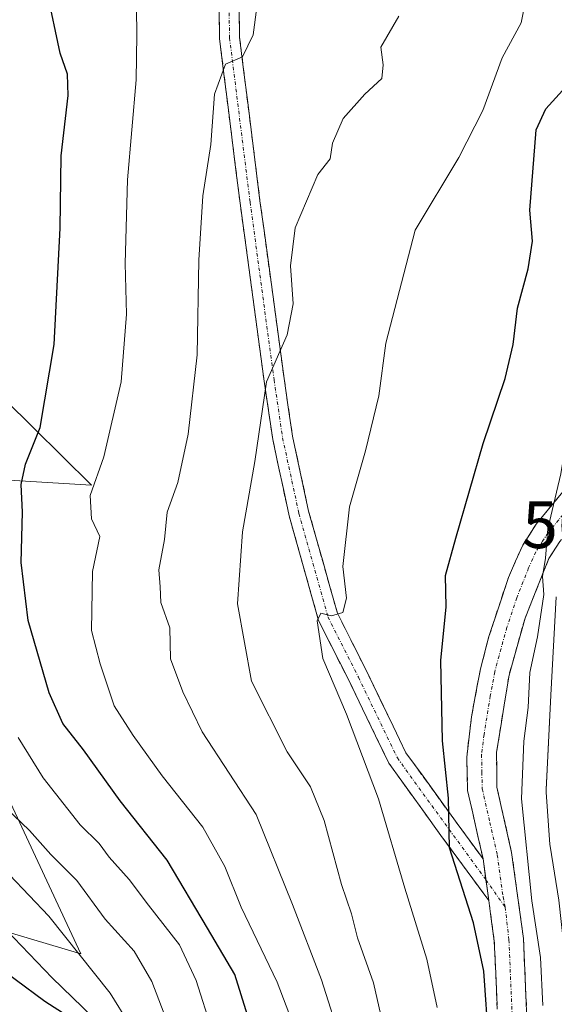
# Model space of a CAD drawing. Units: metres. Extents: x 559713 to 563146, y 4726377 to 4728720.
# Drawn here: x 561432 to 561512, y 4728464 to 4728611 of the extents above; entities that cross this region are included whole.
import ezdxf
from ezdxf.enums import TextEntityAlignment as Align

# ---------------------------------------------------------------- set-up
doc = ezdxf.new("R2010")
doc.units = ezdxf.units.M
doc.header["$MEASUREMENT"] = 0
doc.linetypes.add('TRAZO_Y_PUNTO', pattern=[1, 0.5, -0.25, 0, -0.25])
doc.linetypes.add('TRAZOSX2', pattern=[1.5, 1, -0.5])
for name, color, linetype, lineweight in [('Arbolado forestal CxS', 92, 'Continuous', 0), ('Camino', 19, 'TRAZOSX2', 0), ('Camino Cxs', 19, 'Continuous', 0), ('Camino eje', 19, 'TRAZO_Y_PUNTO', 0), ('Curva de nivel maestra', 36, 'Continuous', 30), ('Curva de nivel normal', 36, 'Continuous', 0), ('Matorral CxS', 135, 'Continuous', 0), ('Núcleo urbano CxS', 19, 'Continuous', 0), ('Rótulo de punto de cota en terreno', 19, 'Continuous', 0)]:
    doc.layers.add(name, color=color, linetype=linetype, lineweight=lineweight)
doc.styles.add('Arial', font='txt', dxfattribs={"height": 0.2})

# ---------------------------------------------------------------- blocks, each defined once
blk = doc.blocks.new('*U150')
at = {"layer": 'Arbolado forestal CxS', "color": 92, "linetype": 'Continuous', "lineweight": 0}
for points in [[(561390.7383, 4728486.1997, 641.0708), (561441.0855, 4728471.1901, 615.2672), (561426.4919, 4728502.4437, 607.5163)], [(561425.3303, 4728542.2955, 602.4826), (561442.6575, 4728541.2123, 593.7073), (561434.0027, 4728549.7785, 598.7526), (561421.0205, 4728562.6279, 606.8155)], [(561512.0918, 4728524.5459, 568.2847), (561511.4945, 4728513.5447, 567.8602), (561511.2941, 4728509.8535, 567.7497), (561510.6135, 4728495.7245, 567.364), (561510.6101, 4728495.5801, 567.3642), (561510.6179, 4728495.3629, 567.3612), (561511.1879, 4728487.5129, 567.0451), (561511.2167, 4728487.2629, 567.0188), (561512.4863, 4728479.2085, 566.0714)]]:
    blk.add_polyline3d(points, dxfattribs=at)
blk = doc.blocks.new('*U166')
at = {"layer": 'Curva de nivel normal', "color": 36, "linetype": 'Continuous', "lineweight": 0}
blk.add_polyline3d([(561487.26, 4728456.07, 585), (561484.82, 4728466.87, 585), (561482.44, 4728473.56, 585), (561481.55, 4728477.17, 585), (561480.02, 4728481.56, 585), (561477.43, 4728491.1, 585), (561475.42, 4728496.14, 585), (561471.89, 4728501.37, 585), (561466.57, 4728511.96, 585), (561464.51, 4728523.52, 585), (561465.22, 4728534.28, 585), (561467.09, 4728544.76, 585), (561468.8, 4728556.68, 585), (561471.93, 4728563.68, 585), (561472.8, 4728568.34, 585), (561472.41, 4728574.01, 585), (561473.13, 4728579.68, 585), (561476.49, 4728587.68, 585), (561478.32, 4728590.01, 585), (561478.68, 4728592.34, 585), (561480.28, 4728596.01, 585), (561483.52, 4728599.68, 585), (561486.04, 4728602.02, 585), (561486.26, 4728604.05, 585), (561485.91, 4728606.69, 585), (561488.58, 4728611.34, 585)], dxfattribs=at)
blk = doc.blocks.new('*U169')
at = {"layer": 'Curva de nivel normal', "color": 36, "linetype": 'Continuous', "lineweight": 0}
blk.add_polyline3d([(561474.46, 4728456.34, 595), (561470.4, 4728466.94, 595), (561465.02, 4728478.18, 595), (561462.58, 4728484.23, 595), (561459.32, 4728490.14, 595), (561453.24, 4728497.78, 595), (561448.92, 4728503.8, 595), (561446.06, 4728508.27, 595), (561443.98, 4728514.53, 595), (561442.65, 4728519.5, 595), (561442.83, 4728528.35, 595), (561443.91, 4728533.58, 595), (561442.68, 4728536.19, 595), (561442.48, 4728539.7, 595), (561444.5, 4728545.45, 595), (561447.11, 4728556.67, 595), (561447.92, 4728566.78, 595), (561447.68, 4728574.34, 595), (561448.04, 4728586.86, 595), (561449.33, 4728601.81, 595), (561449.46, 4728608.56, 595), (561449.4, 4728612.48, 595)], dxfattribs=at)
blk = doc.blocks.new('*U170')
at = {"layer": 'Curva de nivel normal', "color": 36, "linetype": 'Continuous', "lineweight": 0}
blk.add_polyline3d([(561429.93, 4728474.79, 620), (561436.8, 4728467.58, 620), (561442.86, 4728461.74, 620)], dxfattribs=at)
blk = doc.blocks.new('*U180')
at = {"layer": 'Curva de nivel normal', "color": 36, "linetype": 'Continuous', "lineweight": 0}
blk.add_polyline3d([(561480.1, 4728457.74, 590), (561477.06, 4728467.29, 590), (561472.69, 4728478.56, 590), (561467.3, 4728491.99, 590), (561459.22, 4728504.36, 590), (561456.31, 4728510.34, 590), (561454.48, 4728515.27, 590), (561454.36, 4728519.91, 590), (561453.01, 4728523.69, 590), (561452.92, 4728526.02, 590), (561452.75, 4728528.58, 590), (561453.56, 4728533.12, 590), (561453.98, 4728537.19, 590), (561455.55, 4728541.64, 590), (561457.14, 4728548.87, 590), (561458.47, 4728560.69, 590), (561458.7, 4728574.84, 590), (561459.32, 4728584.47, 590), (561460.49, 4728592.17, 590), (561461.05, 4728599.69, 590), (561462.71, 4728604.18, 590), (561465.26, 4728605.23, 590), (561466.82, 4728608.53, 590), (561468.48, 4728621.01, 590)], dxfattribs=at)
blk = doc.blocks.new('*U181')
at = {"layer": 'Curva de nivel normal', "color": 36, "linetype": 'Continuous', "lineweight": 0}
blk.add_polyline3d([(561494.35, 4728463.16, 580), (561492.76, 4728470.39, 580), (561489.48, 4728481.02, 580), (561485.58, 4728494.35, 580), (561480.76, 4728507.02, 580), (561477.24, 4728515.32, 580), (561476.4, 4728520.94, 580), (561476.96, 4728522.08, 580), (561478.52, 4728521.7, 580), (561480.25, 4728522.19, 580), (561480.78, 4728524.33, 580), (561480.25, 4728529.1, 580), (561481.23, 4728537.99, 580), (561483.62, 4728546.34, 580), (561485.6, 4728554.59, 580), (561486.67, 4728562.44, 580), (561491.05, 4728579.33, 580), (561497.58, 4728590.22, 580), (561501.14, 4728597.22, 580), (561504.03, 4728605.11, 580), (561506.87, 4728610.34, 580), (561507.95, 4728615.58, 580)], dxfattribs=at)
blk = doc.blocks.new('*U195')
at = {"layer": 'Curva de nivel maestra', "color": 36, "linetype": 'Continuous', "lineweight": 30}
blk.add_polyline3d([(561426.8, 4728470.7, 625), (561435.69, 4728464.13, 625), (561439.04, 4728461.96, 625)], dxfattribs=at)
blk = doc.blocks.new('*U196')
at = {"layer": 'Curva de nivel maestra', "color": 36, "linetype": 'Continuous', "lineweight": 30}
blk.add_polyline3d([(561502.07, 4728457.95, 575), (561501.28, 4728468.6, 575), (561499.77, 4728475.84, 575), (561496.16, 4728487.03, 575), (561496, 4728494.44, 575), (561495.15, 4728503.04, 575), (561494.9, 4728515.04, 575), (561495.65, 4728523.06, 575), (561495.58, 4728527.72, 575), (561497.11, 4728533.31, 575), (561501.22, 4728547.46, 575), (561504.47, 4728557.18, 575), (561505.7, 4728562.26, 575), (561506.33, 4728567.68, 575), (561507.94, 4728573.59, 575), (561508.59, 4728577.68, 575), (561508.18, 4728582.34, 575), (561509.12, 4728594.34, 575), (561510.59, 4728597.49, 575), (561514.06, 4728601.32, 575), (561516.49, 4728604.25, 575), (561517.8, 4728607.65, 575), (561517.99, 4728610.08, 575), (561517.04, 4728612.64, 575)], dxfattribs=at)

msp = doc.modelspace()

# ---------------------------------------------------------------- linework, layer by layer
at = {"layer": 'Arbolado forestal CxS', "color": 92, "linetype": 'Continuous', "lineweight": 0}
for points in [[(561425.33, 4728542.3, 602.48), (561442.66, 4728541.21, 593.71), (561434, 4728549.78, 598.75), (561421.02, 4728562.63, 606.82)], [(561512.09, 4728524.55, 568.28), (561511.49, 4728513.54, 567.86), (561511.29, 4728509.85, 567.75), (561510.61, 4728495.72, 567.36), (561510.61, 4728495.58, 567.36), (561510.62, 4728495.36, 567.36), (561511.19, 4728487.51, 567.05), (561511.22, 4728487.26, 567.02), (561512.49, 4728479.21, 566.07), (561513.31, 4728471.91, 565.75), (561513.75, 4728462.78, 565.65)], [(561390.74, 4728486.2, 641.07), (561441.09, 4728471.19, 615.27), (561426.49, 4728502.44, 607.52)]]:
    msp.add_polyline3d(points, dxfattribs=at)
at = {"layer": 'Camino', "color": 19, "linetype": 'TRAZOSX2', "lineweight": 0}
for points in [[(561508.08, 4728705.77), (561507.54, 4728699.85), (561506.09, 4728693.25), (561503.67, 4728689.46), (561490.61, 4728673.63), (561482.93, 4728663.64), (561470.9, 4728645.86), (561466.02, 4728630.6), (561464.59, 4728622.69), (561464.79, 4728608.21), (561467.85, 4728583.75), (561471.45, 4728557.2), (561472.71, 4728548.58), (561475.12, 4728537.35), (561479.41, 4728522.08), (561483.9, 4728513.2), (561489.67, 4728501.24), (561497.31, 4728490.66), (561501.19, 4728485.38)], [(561502.04, 4728479.15), (561494.88, 4728488.89), (561487.09, 4728499.7), (561481.21, 4728511.87), (561476.6, 4728520.99), (561472.21, 4728536.63), (561469.76, 4728548.04), (561468.48, 4728556.78), (561464.88, 4728583.36), (561461.8, 4728608), (561461.58, 4728622.94), (561463.11, 4728631.33), (561468.18, 4728647.19), (561480.49, 4728665.39), (561488.26, 4728675.5), (561501.24, 4728691.22), (561503.27, 4728694.41), (561504.57, 4728700.31), (561505.06, 4728705.74)], [(561501.19, 4728485.38), (561498.88, 4728495.6), (561498.74, 4728500.6), (561499.45, 4728506.61), (561500.8, 4728513.8), (561502.06, 4728518.63), (561504.98, 4728527.45), (561507.11, 4728532.27), (561509.13, 4728535.41), (561516.15, 4728543.92)], [(561515.75, 4728536.59), (561512.66, 4728532.83), (561511.02, 4728530.27), (561507.46, 4728521.35), (561505.07, 4728512.86), (561503.2, 4728501.32), (561503.25, 4728496.1), (561505.46, 4728486.35), (561507.22, 4728473.47), (561508.06, 4728454.19)], [(561432.77, 4728135.06), (561432.35, 4728149.86), (561432.92, 4728162.46), (561434.47, 4728169.25), (561435.83, 4728173.34), (561441.1, 4728187.11), (561447.83, 4728202.77), (561456.11, 4728220.68), (561462.63, 4728237.86), (561471.16, 4728258.94), (561477.12, 4728272.31), (561487.34, 4728294.76), (561489.7, 4728301.77), (561492.15, 4728311.02), (561495.58, 4728325.52), (561500.43, 4728353.94), (561502.63, 4728371.85), (561503.74, 4728386.69), (561505.21, 4728403.17), (561505.05, 4728421.74), (561504.77, 4728439.04), (561503.7, 4728453.94), (561502.87, 4728473.08), (561502.04, 4728479.15)]]:
    msp.add_lwpolyline(points, dxfattribs=at)
at = {"layer": 'Camino Cxs', "color": 19, "linetype": 'Continuous', "lineweight": 0}
msp.add_lwpolyline([(561501.19, 4728485.38), (561502.04, 4728479.15)], dxfattribs=at)
msp.add_lwpolyline([(561501.19, 4728485.38), (561502.04, 4728479.15)], dxfattribs=at)
for points in [[(561464.73, 4728613.04, 590.55), (561464.79, 4728608.21, 590.07), (561465.41, 4728603.32, 589.6), (561466.02, 4728598.42, 588.88), (561466.63, 4728593.53, 588.13), (561467.24, 4728588.64, 587.31), (561467.85, 4728583.75, 586.53), (561468.45, 4728579.32, 586.02), (561469.05, 4728574.9, 585.6), (561469.65, 4728570.47, 585.6), (561470.25, 4728566.05, 585.52), (561470.85, 4728561.62, 585.16), (561471.45, 4728557.2, 584.74), (561472.08, 4728552.89, 584.12), (561472.71, 4728548.58, 583.3), (561473.52, 4728544.83, 582.71), (561474.32, 4728541.09, 582.16), (561475.12, 4728537.35, 581.68), (561476.2, 4728533.53, 581.2), (561477.27, 4728529.71, 580.6), (561478.34, 4728525.9, 580.1), (561479.41, 4728522.08, 579.87), (561481.66, 4728517.64, 579.28), (561483.9, 4728513.2, 578.12), (561485.83, 4728509.22, 578.07), (561487.75, 4728505.23, 577.52), (561489.67, 4728501.24, 577.25), (561492.22, 4728497.72, 576.37), (561494.76, 4728494.19, 575.41), (561497.31, 4728490.66, 574.27), (561499.25, 4728488.02, 573.49), (561501.19, 4728485.38, 572.94), (561501.19, 4728485.38, 572.94), (561501.61, 4728482.27, 572.8), (561501.75, 4728481.28, 572.75), (561502.04, 4728479.15, 572.7), (561499.65, 4728482.4, 574.2), (561497.27, 4728485.65, 575.09), (561494.88, 4728488.89, 575.49), (561492.28, 4728492.5, 576.35), (561489.68, 4728496.1, 577.37), (561487.09, 4728499.7, 577.92), (561485.13, 4728503.76, 578.26), (561483.17, 4728507.82, 579.01), (561481.21, 4728511.87, 579), (561479.68, 4728514.91, 579.33), (561478.14, 4728517.95, 579.62), (561476.6, 4728520.99, 579.85), (561475.5, 4728524.9, 580.69), (561474.41, 4728528.81, 581.43), (561473.31, 4728532.72, 581.63), (561472.21, 4728536.63, 581.95), (561471.39, 4728540.43, 582.46), (561470.58, 4728544.24, 583.39), (561469.76, 4728548.04, 584.18), (561469.12, 4728552.41, 585.12), (561468.48, 4728556.78, 585.47), (561467.88, 4728561.21, 585.77), (561467.28, 4728565.64, 586.12), (561466.68, 4728570.07, 586.16), (561466.08, 4728574.5, 586.21), (561465.48, 4728578.93, 586.79), (561464.88, 4728583.36, 587.34), (561464.26, 4728588.29, 588.11), (561463.65, 4728593.22, 588.91), (561463.03, 4728598.14, 589.21), (561462.41, 4728603.07, 589.93), (561461.8, 4728608, 590.24), (561461.73, 4728612.98, 590.83)], [(561503.29, 4728463.51, 574.13), (561503.08, 4728468.3, 573.69), (561502.87, 4728473.08, 573.32), (561502.31, 4728477.18, 572.86), (561502.04, 4728479.15, 572.81), (561501.75, 4728481.28, 572.75), (561501.61, 4728482.27, 572.79), (561501.19, 4728485.38, 572.94), (561500.42, 4728488.79, 573.02), (561499.65, 4728492.19, 573.34), (561498.88, 4728495.6, 573.49), (561498.81, 4728498.1, 573.18), (561498.74, 4728500.6, 573.16), (561499.1, 4728503.61, 573), (561499.45, 4728506.61, 572.87), (561500.13, 4728510.21, 572.7), (561500.8, 4728513.8, 572.59), (561502.06, 4728518.63, 572.05), (561503.52, 4728523.04, 571.92), (561504.98, 4728527.45, 572.04), (561506.05, 4728529.86, 572.09), (561507.11, 4728532.27, 571.92), (561509.13, 4728535.41, 571.08), (561511.47, 4728538.25, 570.14), (561513.81, 4728541.08, 569.8)], [(561512.66, 4728532.83, 569.25), (561511.02, 4728530.27, 569.68), (561509.24, 4728525.81, 570.11), (561507.46, 4728521.35, 570.44), (561506.27, 4728517.11, 571.08), (561505.07, 4728512.86, 571.19), (561504.45, 4728509.01, 571.59), (561503.82, 4728505.17, 571.35), (561503.2, 4728501.32, 571.4), (561503.23, 4728498.71, 571.44), (561503.25, 4728496.1, 571.54), (561504.36, 4728491.23, 571.3), (561505.46, 4728486.35, 571.34), (561506.05, 4728482.06, 571.89), (561506.63, 4728477.76, 571.96), (561507.22, 4728473.47, 571.78), (561507.43, 4728468.65, 572.06), (561507.64, 4728463.83, 571.83), (561507.85, 4728459.01, 571.86)]]:
    msp.add_polyline3d(points, dxfattribs=at)
at = {"layer": 'Camino eje', "color": 19, "linetype": 'TRAZO_Y_PUNTO', "lineweight": 0}
for points in [[(561506.57, 4728705.75), (561506.05, 4728700.08), (561504.68, 4728693.83), (561502.45, 4728690.34), (561489.44, 4728674.57), (561481.71, 4728664.52), (561469.54, 4728646.52), (561464.57, 4728630.97), (561463.08, 4728622.82), (561463.3, 4728608.11), (561466.37, 4728583.55), (561469.96, 4728556.99), (561471.23, 4728548.31), (561473.67, 4728536.99), (561478.01, 4728521.53), (561482.56, 4728512.54), (561488.38, 4728500.47), (561496.1, 4728489.78), (561501.61, 4728482.27)], [(561515.95, 4728540.24), (561512.5, 4728536.06), (561510.9, 4728534.12), (561510.08, 4728532.84), (561509.07, 4728531.27), (561508, 4728528.86), (561506.22, 4728524.4), (561504.76, 4728519.99), (561503.57, 4728515.75), (561502.94, 4728513.33), (561502.26, 4728509.74), (561501.33, 4728503.97), (561500.97, 4728500.96), (561501, 4728498.35), (561501.07, 4728495.85), (561502.21, 4728490.84), (561503.31, 4728485.96), (561504.17, 4728479.72), (561504.49, 4728478.17)], [(561501.61, 4728482.27), (561504.49, 4728478.17)], [(561504.49, 4728478.17), (561505.05, 4728473.28), (561505.88, 4728454.07)]]:
    msp.add_lwpolyline(points, dxfattribs=at)
at = {"layer": 'Curva de nivel maestra', "color": 36, "linetype": 'Continuous', "lineweight": 30}
msp.add_polyline3d([(561465.99, 4728462.04, 600), (561464.08, 4728468.11, 600), (561460.03, 4728475, 600), (561454, 4728485.21, 600), (561446.95, 4728494.07, 600), (561441.48, 4728501.66, 600), (561438.41, 4728505.62, 600), (561436.34, 4728510.19, 600), (561433.2, 4728520.99, 600), (561432.18, 4728529.68, 600), (561432.36, 4728537.18, 600), (561432.15, 4728541.34, 600), (561432.8, 4728544.35, 600), (561434.98, 4728549.85, 600), (561437.07, 4728562.26, 600), (561437.98, 4728579.62, 600), (561438.13, 4728590.47, 600), (561439.17, 4728599.49, 600), (561439.09, 4728602.68, 600), (561437.97, 4728605.8, 600), (561436.05, 4728615.01, 600)], dxfattribs=at)
at = {"layer": 'Curva de nivel normal', "color": 36, "linetype": 'Continuous', "lineweight": 0}
for points in [[(561528.71, 4728558.4, 570), (561528.71, 4728558.34, 570), (561525.81, 4728558.67, 570), (561521.06, 4728562.1, 570), (561517.67, 4728562.72, 570), (561516.13, 4728561.31, 570), (561515.37, 4728558.6, 570), (561512.81, 4728542.93, 570), (561510.88, 4728534.69, 570), (561510.5, 4728530.32, 570), (561510.09, 4728527.58, 570), (561510.25, 4728524.91, 570), (561509.31, 4728518.59, 570), (561508.18, 4728513.24, 570), (561507.94, 4728508.01, 570), (561507.29, 4728502.98, 570), (561506.94, 4728494.35, 570), (561508.5, 4728479.1, 570), (561509.77, 4728470.64, 570), (561510.1, 4728463.48, 570)], [(561460.64, 4728459.85, 605), (561458.33, 4728467.2, 605), (561455.82, 4728472.54, 605), (561451.19, 4728478.44, 605), (561448.32, 4728482.32, 605), (561445.3, 4728485.66, 605), (561443.84, 4728487.67, 605), (561440.99, 4728490.48, 605), (561435.44, 4728497.48, 605), (561431.7, 4728503.52, 605)], [(561455.48, 4728457.15, 610), (561451.68, 4728467.05, 610), (561449.04, 4728471.58, 610), (561444.72, 4728476.38, 610), (561440.46, 4728482.17, 610), (561436.6, 4728486.05, 610), (561433.41, 4728489.64, 610), (561428.61, 4728494.15, 610)], [(561451.16, 4728456.12, 615), (561445.48, 4728465.29, 615), (561436.3, 4728476.84, 615), (561430.43, 4728482.97, 615)]]:
    msp.add_polyline3d(points, dxfattribs=at)
at = {"layer": 'Matorral CxS', "color": 135, "linetype": 'Continuous', "lineweight": 0}
for points in [[(561421.02, 4728562.63, 606.82), (561434, 4728549.78, 598.75), (561442.66, 4728541.21, 593.71), (561425.33, 4728542.3, 602.48)], [(561425.33, 4728542.3, 602.48), (561442.66, 4728541.21, 593.71), (561434, 4728549.78, 598.75), (561421.02, 4728562.63, 606.82)], [(561426.49, 4728502.44, 607.52), (561441.09, 4728471.19, 615.27), (561441.09, 4728471.19, 615.27), (561390.74, 4728486.2, 641.07)], [(561390.74, 4728486.2, 641.07), (561441.09, 4728471.19, 615.27), (561426.49, 4728502.44, 607.52)]]:
    msp.add_polyline3d(points, dxfattribs=at)
at = {"layer": 'Núcleo urbano CxS', "color": 19, "linetype": 'Continuous', "lineweight": 0}
for points in [[(561512.49, 4728479.21, 566.07), (561511.22, 4728487.26, 567.02), (561511.19, 4728487.51, 567.05), (561510.62, 4728495.36, 567.36), (561510.61, 4728495.58, 567.36), (561510.61, 4728495.72, 567.36), (561511.29, 4728509.85, 567.75), (561511.49, 4728513.54, 567.86), (561512.09, 4728524.55, 568.28)], [(561512.09, 4728524.55, 568.28), (561511.49, 4728513.54, 567.86), (561511.29, 4728509.85, 567.75), (561510.61, 4728495.72, 567.36), (561510.61, 4728495.58, 567.36), (561510.62, 4728495.36, 567.36), (561511.19, 4728487.51, 567.05), (561511.22, 4728487.26, 567.02), (561512.49, 4728479.21, 566.07), (561513.31, 4728471.91, 565.75), (561513.75, 4728462.78, 565.65)]]:
    msp.add_polyline3d(points, dxfattribs=at)

# ---------------------------------------------------------------- block references
at = {"layer": 'Arbolado forestal CxS', "color": 92, "linetype": 'Continuous', "lineweight": 0}
msp.add_blockref('*U150', (0, 0), dxfattribs=at)
at = {"layer": 'Curva de nivel maestra', "color": 36, "linetype": 'Continuous', "lineweight": 30}
for name in ['*U195', '*U196']:
    msp.add_blockref(name, (0, 0), dxfattribs=at)
at = {"layer": 'Curva de nivel normal', "color": 36, "linetype": 'Continuous', "lineweight": 0}
for name in ['*U170', '*U169', '*U180', '*U166', '*U181']:
    msp.add_blockref(name, (0, 0), dxfattribs=at)

# ---------------------------------------------------------------- texts
at = {"layer": 'Rótulo de punto de cota en terreno', "color": 19, "linetype": 'Continuous', "lineweight": 0, "style": 'Arial'}
msp.add_text('568,45', height=7, dxfattribs=at).set_placement((561507.06, 4728529.64), align=Align.BOTTOM_LEFT)

doc.saveas('drawing.dxf')
